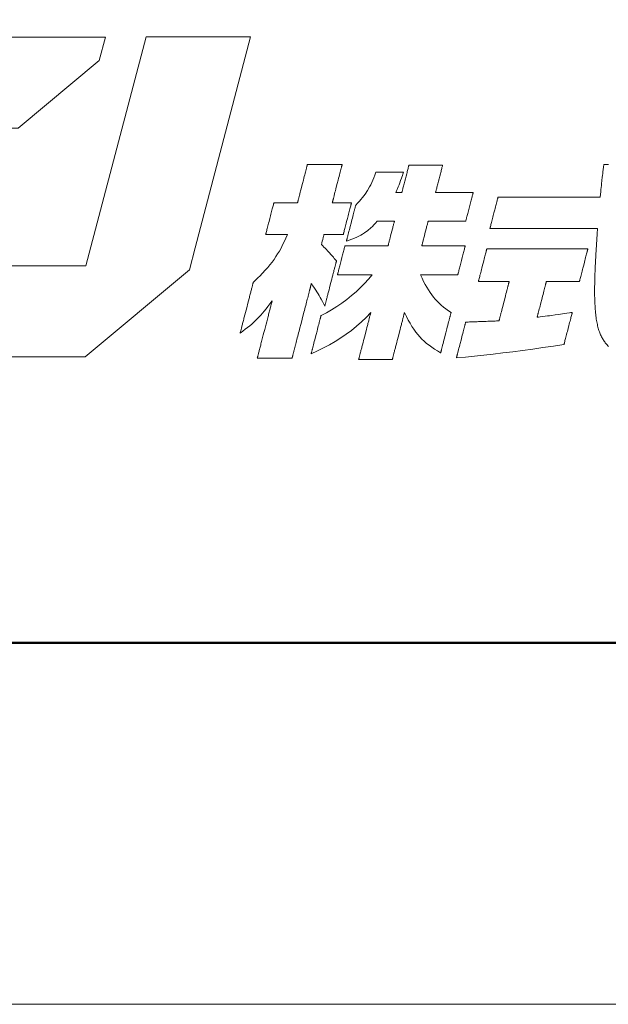
# Model space of a CAD drawing. Units: inches. Extents: x 0 to 840, y 0 to 594.
# Drawn here: x 107 to 133, y 0 to 43 of the extents above; entities that cross this region are included whole.
import ezdxf

# ---------------------------------------------------------------- set-up
doc = ezdxf.new("R2010")
doc.units = ezdxf.units.IN
doc.header["$MEASUREMENT"] = 0
doc.linetypes.add('CENTER2', pattern=[23, 20, -1, 1, -1])
doc.layers.get('DEFPOINTS').update_dxf_attribs({"lineweight": 9})
for name, color, linetype, lineweight in [('AM_7', 4, 'CENTER2', 9), ('枠', 7, 'Continuous', 20), ('ﾚｲﾔｰ1', 7, 'Continuous', 13)]:
    doc.layers.add(name, color=color, linetype=linetype, lineweight=lineweight)

# ---------------------------------------------------------------- blocks, each defined once
blk = doc.blocks.new('新社名')
at = {"layer": '枠', "lineweight": 15}
for points in [[(102.818, 17.19), (105.224, 26.369), (100.68, 26.369), (98.068, 16.409), (88.981, 16.409), (87.942, 12.447), (98.031, 12.447), (102.566, 16.237)], [(98.917, 26.359), (91.564, 26.359), (90.525, 22.401), (95.13, 22.401), (98.651, 25.34)]]:
    blk.add_lwpolyline(points, close=True, dxfattribs=at)
at = {"layer": '枠', "lineweight": 13}
for points in [[(107.869, 15.641), (107.869, 15.641), (107.869, 15.639), (107.868, 15.636), (107.867, 15.632), (107.865, 15.627), (107.864, 15.621), (107.862, 15.613), (107.86, 15.605), (107.857, 15.595), (107.855, 15.585), (107.852, 15.573), (107.848, 15.561), (107.845, 15.547), (107.841, 15.533), (107.837, 15.518), (107.833, 15.501), (107.829, 15.484), (107.824, 15.466), (107.819, 15.447), (107.814, 15.428), (107.809, 15.407), (107.803, 15.386), (107.797, 15.364), (107.791, 15.341), (107.785, 15.317), (107.779, 15.293), (107.773, 15.268), (107.766, 15.242), (107.759, 15.215), (107.752, 15.188), (107.745, 15.161), (107.738, 15.132), (107.73, 15.103), (107.723, 15.074), (107.707, 15.013), (107.691, 14.95), (107.674, 14.886), (107.657, 14.819), (107.639, 14.751), (107.621, 14.681), (107.603, 14.61), (107.584, 14.538), (107.565, 14.465), (107.546, 14.391), (107.527, 14.316), (107.488, 14.165), (107.448, 14.012), (107.409, 13.86), (107.37, 13.708), (107.35, 13.634), (107.331, 13.559), (107.312, 13.486), (107.293, 13.414), (107.275, 13.343), (107.257, 13.273), (107.239, 13.205), (107.222, 13.139), (107.206, 13.074), (107.189, 13.011), (107.174, 12.951), (107.166, 12.921), (107.159, 12.892), (107.151, 12.864), (107.144, 12.836), (107.137, 12.809), (107.13, 12.783), (107.124, 12.757), (107.117, 12.732), (107.111, 12.707), (107.105, 12.684), (107.099, 12.661), (107.093, 12.639), (107.088, 12.617), (107.082, 12.597), (107.077, 12.577), (107.072, 12.558), (107.068, 12.54), (107.063, 12.523), (107.059, 12.507), (107.055, 12.491), (107.051, 12.477), (107.048, 12.464), (107.045, 12.451), (107.042, 12.44), (107.039, 12.429), (107.036, 12.42), (107.034, 12.411), (107.032, 12.404), (107.031, 12.398), (107.029, 12.392), (107.028, 12.388), (107.028, 12.385), (107.027, 12.384), (107.027, 12.383), (107.026, 12.383), (107.023, 12.383), (107.017, 12.383), (107.01, 12.383), (107.001, 12.383), (106.99, 12.383), (106.977, 12.383), (106.962, 12.383), (106.946, 12.383), (106.928, 12.383), (106.908, 12.383), (106.887, 12.383), (106.842, 12.383), (106.791, 12.383), (106.735, 12.383), (106.676, 12.383), (106.614, 12.383), (106.549, 12.383), (106.481, 12.383), (106.412, 12.383), (106.271, 12.383), (106.13, 12.383), (106.061, 12.383), (105.993, 12.383), (105.928, 12.383), (105.866, 12.383), (105.807, 12.383), (105.751, 12.383), (105.701, 12.383), (105.655, 12.383), (105.634, 12.383), (105.614, 12.383), (105.596, 12.383), (105.58, 12.383), (105.565, 12.383), (105.553, 12.383), (105.541, 12.383), (105.532, 12.383), (105.525, 12.383), (105.519, 12.383), (105.516, 12.383), (105.515, 12.383), (105.515, 12.384), (105.516, 12.385), (105.516, 12.387), (105.517, 12.39), (105.518, 12.394), (105.519, 12.399), (105.521, 12.405), (105.522, 12.411), (105.524, 12.418), (105.526, 12.426), (105.529, 12.435), (105.531, 12.445), (105.537, 12.466), (105.543, 12.49), (105.55, 12.517), (105.557, 12.547), (105.566, 12.579), (105.575, 12.613), (105.584, 12.65), (105.594, 12.689), (105.605, 12.73), (105.616, 12.773), (105.628, 12.818), (105.64, 12.864), (105.652, 12.912), (105.665, 12.962), (105.678, 13.012), (105.691, 13.065), (105.705, 13.118), (105.719, 13.172), (105.734, 13.227), (105.748, 13.284), (105.778, 13.398), (105.808, 13.513), (105.838, 13.63), (105.868, 13.747), (105.898, 13.863), (105.928, 13.977), (105.942, 14.033), (105.956, 14.088), (105.97, 14.142), (105.984, 14.196), (105.998, 14.248), (106.011, 14.299), (106.024, 14.348), (106.036, 14.396), (106.048, 14.443), (106.06, 14.488), (106.071, 14.53), (106.081, 14.571), (106.091, 14.61), (106.101, 14.647), (106.11, 14.682), (106.118, 14.714), (106.126, 14.743), (106.133, 14.77), (106.139, 14.794), (106.145, 14.816), (106.147, 14.825), (106.149, 14.834), (106.151, 14.842), (106.153, 14.849), (106.155, 14.856), (106.156, 14.861), (106.158, 14.866), (106.159, 14.87), (106.159, 14.873), (106.16, 14.875), (106.16, 14.877), (106.16, 14.877), (106.068, 14.753), (105.98, 14.638), (105.898, 14.532), (105.818, 14.433), (105.741, 14.341), (105.666, 14.255), (105.516, 14.095), (105.359, 13.945), (105.276, 13.872), (105.188, 13.798), (105.095, 13.723), (104.995, 13.645), (104.888, 13.564), (104.771, 13.479), (104.772, 13.48), (104.773, 13.485), (104.775, 13.493), (104.778, 13.503), (104.781, 13.517), (104.786, 13.533), (104.79, 13.552), (104.796, 13.573), (104.802, 13.597), (104.809, 13.623), (104.816, 13.651), (104.824, 13.682), (104.832, 13.714), (104.841, 13.748), (104.851, 13.784), (104.86, 13.822), (104.871, 13.862), (104.881, 13.903), (104.892, 13.945), (104.903, 13.989), (104.915, 14.034), (104.927, 14.08), (104.939, 14.127), (104.951, 14.174), (104.977, 14.273), (105.003, 14.373), (105.056, 14.578), (105.109, 14.783), (105.135, 14.884), (105.16, 14.982), (105.173, 15.03), (105.185, 15.077), (105.197, 15.123), (105.208, 15.168), (105.22, 15.211), (105.231, 15.254), (105.241, 15.295), (105.251, 15.334), (105.261, 15.372), (105.271, 15.408), (105.279, 15.442), (105.288, 15.475), (105.296, 15.505), (105.303, 15.533), (105.31, 15.56), (105.316, 15.583), (105.321, 15.605), (105.326, 15.623), (105.33, 15.64), (105.334, 15.653), (105.337, 15.664), (105.339, 15.671), (105.34, 15.676), (105.34, 15.678), (105.415, 15.752), (105.487, 15.823), (105.556, 15.893), (105.622, 15.961), (105.747, 16.092), (105.862, 16.217), (105.969, 16.338), (106.067, 16.455), (106.159, 16.572), (106.245, 16.688), (106.326, 16.805), (106.402, 16.925), (106.476, 17.048), (106.548, 17.177), (106.618, 17.312), (106.688, 17.454), (106.759, 17.606), (106.832, 17.768), (106.829, 17.768), (106.821, 17.768), (106.808, 17.768), (106.791, 17.768), (106.769, 17.768), (106.744, 17.768), (106.715, 17.768), (106.683, 17.768), (106.648, 17.768), (106.611, 17.768), (106.531, 17.768), (106.445, 17.768), (106.356, 17.768), (106.267, 17.768), (106.182, 17.768), (106.101, 17.768), (106.064, 17.768), (106.029, 17.768), (105.997, 17.768), (105.969, 17.768), (105.943, 17.768), (105.922, 17.768), (105.904, 17.768), (105.891, 17.768), (105.883, 17.768), (105.881, 17.768), (105.881, 17.769), (105.882, 17.772), (105.883, 17.777), (105.885, 17.783), (105.887, 17.792), (105.89, 17.802), (105.893, 17.814), (105.896, 17.827), (105.9, 17.842), (105.904, 17.858), (105.914, 17.895), (105.925, 17.937), (105.937, 17.983), (105.95, 18.034), (105.964, 18.088), (105.978, 18.145), (105.994, 18.204), (106.01, 18.266), (106.026, 18.329), (106.059, 18.458), (106.093, 18.587), (106.109, 18.65), (106.125, 18.711), (106.14, 18.771), (106.155, 18.828), (106.169, 18.882), (106.182, 18.932), (106.194, 18.979), (106.205, 19.021), (106.215, 19.057), (106.219, 19.074), (106.223, 19.089), (106.226, 19.102), (106.229, 19.114), (106.232, 19.124), (106.234, 19.132), (106.236, 19.139), (106.237, 19.144), (106.238, 19.147), (106.238, 19.148), (106.241, 19.148), (106.25, 19.148), (106.263, 19.148), (106.282, 19.148), (106.305, 19.148), (106.333, 19.148), (106.364, 19.148), (106.398, 19.148), (106.436, 19.148), (106.476, 19.148), (106.563, 19.148), (106.656, 19.148), (106.751, 19.148), (106.847, 19.148), (106.94, 19.148), (107.026, 19.148), (107.066, 19.148), (107.104, 19.148), (107.139, 19.148), (107.17, 19.148), (107.197, 19.148), (107.22, 19.148), (107.239, 19.148), (107.253, 19.148), (107.261, 19.148), (107.264, 19.148), (107.265, 19.149), (107.266, 19.153), (107.267, 19.159), (107.269, 19.167), (107.272, 19.177), (107.275, 19.189), (107.279, 19.203), (107.283, 19.219), (107.288, 19.237), (107.293, 19.257), (107.298, 19.279), (107.304, 19.302), (107.31, 19.326), (107.317, 19.352), (107.324, 19.38), (107.332, 19.408), (107.339, 19.438), (107.347, 19.469), (107.364, 19.534), (107.382, 19.603), (107.401, 19.675), (107.42, 19.749), (107.44, 19.825), (107.48, 19.981), (107.52, 20.136), (107.54, 20.212), (107.559, 20.287), (107.577, 20.359), (107.595, 20.427), (107.612, 20.493), (107.62, 20.524), (107.628, 20.554), (107.635, 20.582), (107.642, 20.61), (107.649, 20.636), (107.655, 20.66), (107.661, 20.683), (107.667, 20.705), (107.672, 20.724), (107.677, 20.742), (107.681, 20.758), (107.684, 20.773), (107.688, 20.785), (107.69, 20.795), (107.692, 20.803), (107.694, 20.809), (107.695, 20.813), (107.695, 20.814), (107.696, 20.814), (107.699, 20.814), (107.705, 20.814), (107.712, 20.814), (107.721, 20.814), (107.732, 20.814), (107.745, 20.814), (107.76, 20.814), (107.776, 20.814), (107.794, 20.814), (107.814, 20.814), (107.835, 20.814), (107.881, 20.814), (107.931, 20.814), (107.987, 20.814), (108.046, 20.814), (108.108, 20.814), (108.174, 20.814), (108.241, 20.814), (108.31, 20.814), (108.451, 20.814), (108.592, 20.814), (108.661, 20.814), (108.729, 20.814), (108.794, 20.814), (108.857, 20.814), (108.916, 20.814), (108.971, 20.814), (109.022, 20.814), (109.068, 20.814), (109.089, 20.814), (109.108, 20.814), (109.126, 20.814), (109.142, 20.814), (109.157, 20.814), (109.17, 20.814), (109.181, 20.814), (109.19, 20.814), (109.198, 20.814), (109.203, 20.814), (109.206, 20.814), (109.207, 20.814), (109.207, 20.813), (109.206, 20.809), (109.205, 20.803), (109.203, 20.795), (109.2, 20.785), (109.197, 20.773), (109.193, 20.758), (109.189, 20.742), (109.184, 20.724), (109.179, 20.705), (109.174, 20.683), (109.168, 20.66), (109.161, 20.636), (109.155, 20.61), (109.148, 20.582), (109.14, 20.554), (109.132, 20.524), (109.124, 20.493), (109.107, 20.427), (109.09, 20.359), (109.071, 20.287), (109.052, 20.212), (109.032, 20.136), (108.992, 19.981), (108.952, 19.825), (108.932, 19.749), (108.913, 19.675), (108.894, 19.603), (108.877, 19.534), (108.86, 19.469), (108.852, 19.438), (108.844, 19.408), (108.837, 19.38), (108.829, 19.352), (108.823, 19.326), (108.816, 19.302), (108.81, 19.279), (108.805, 19.257), (108.8, 19.237), (108.795, 19.219), (108.791, 19.203), (108.787, 19.189), (108.784, 19.177), (108.781, 19.167), (108.779, 19.159), (108.778, 19.153), (108.777, 19.149), (108.777, 19.148), (108.779, 19.148), (108.786, 19.148), (108.797, 19.148), (108.813, 19.148), (108.832, 19.148), (108.854, 19.148), (108.879, 19.148), (108.907, 19.148), (108.971, 19.148), (109.041, 19.148), (109.117, 19.148), (109.195, 19.148), (109.273, 19.148), (109.348, 19.148), (109.419, 19.148), (109.482, 19.148), (109.51, 19.148), (109.536, 19.148), (109.558, 19.148), (109.577, 19.148), (109.592, 19.148), (109.604, 19.148), (109.611, 19.148), (109.613, 19.148), (109.613, 19.147), (109.612, 19.144), (109.611, 19.139), (109.609, 19.132), (109.607, 19.124), (109.604, 19.114), (109.601, 19.102), (109.598, 19.089), (109.594, 19.074), (109.59, 19.057), (109.58, 19.021), (109.569, 18.979), (109.557, 18.932), (109.544, 18.882), (109.53, 18.828), (109.515, 18.771), (109.5, 18.711), (109.484, 18.65), (109.468, 18.587), (109.434, 18.458), (109.401, 18.329), (109.385, 18.266), (109.369, 18.204), (109.353, 18.145), (109.339, 18.088), (109.325, 18.034), (109.311, 17.983), (109.299, 17.937), (109.289, 17.895), (109.279, 17.858), (109.275, 17.842), (109.271, 17.827), (109.268, 17.814), (109.264, 17.802), (109.262, 17.792), (109.26, 17.783), (109.258, 17.777), (109.257, 17.772), (109.256, 17.769), (109.256, 17.768), (109.253, 17.768), (109.246, 17.768), (109.235, 17.768), (109.22, 17.768), (109.201, 17.768), (109.178, 17.768), (109.153, 17.768), (109.125, 17.768), (109.062, 17.768), (108.991, 17.768), (108.915, 17.768), (108.837, 17.768), (108.759, 17.768), (108.684, 17.768), (108.613, 17.768), (108.55, 17.768), (108.522, 17.768), (108.496, 17.768), (108.474, 17.768), (108.455, 17.768), (108.44, 17.768), (108.428, 17.768), (108.421, 17.768), (108.419, 17.768), (108.418, 17.763), (108.414, 17.749), (108.409, 17.728), (108.402, 17.7), (108.384, 17.631), (108.363, 17.551), (108.343, 17.472), (108.325, 17.402), (108.318, 17.375), (108.312, 17.353), (108.309, 17.339), (108.307, 17.335), (108.365, 17.274), (108.416, 17.22), (108.463, 17.17), (108.506, 17.125), (108.582, 17.045), (108.65, 16.972), (108.716, 16.9), (108.786, 16.821), (108.824, 16.777), (108.865, 16.729), (108.909, 16.676), (108.959, 16.617), (108.958, 16.615), (108.957, 16.611), (108.955, 16.604), (108.953, 16.595), (108.95, 16.583), (108.946, 16.568), (108.942, 16.552), (108.937, 16.533), (108.931, 16.511), (108.925, 16.488), (108.919, 16.463), (108.912, 16.436), (108.904, 16.407), (108.896, 16.377), (108.888, 16.344), (108.879, 16.311), (108.87, 16.275), (108.861, 16.239), (108.851, 16.201), (108.841, 16.162), (108.831, 16.122), (108.82, 16.081), (108.798, 15.997), (108.775, 15.909), (108.752, 15.82), (108.705, 15.637), (108.658, 15.454), (108.634, 15.364), (108.612, 15.277), (108.59, 15.192), (108.579, 15.151), (108.569, 15.111), (108.559, 15.072), (108.549, 15.035), (108.54, 14.998), (108.531, 14.963), (108.522, 14.929), (108.513, 14.897), (108.506, 14.866), (108.498, 14.838), (108.491, 14.811), (108.485, 14.785), (108.479, 14.762), (108.473, 14.741), (108.468, 14.722), (108.464, 14.705), (108.46, 14.691), (108.457, 14.679), (108.454, 14.669), (108.453, 14.662), (108.452, 14.658), (108.451, 14.657), (108.397, 14.764), (108.347, 14.861), (108.299, 14.95), (108.252, 15.033), (108.206, 15.113), (108.159, 15.192), (108.11, 15.271), (108.057, 15.353), (108, 15.441), (107.938, 15.537)], [(110.503, 16.009), (110.502, 16.009), (110.498, 16.009), (110.493, 16.009), (110.486, 16.009), (110.477, 16.009), (110.466, 16.009), (110.453, 16.009), (110.438, 16.009), (110.422, 16.009), (110.404, 16.009), (110.385, 16.009), (110.364, 16.009), (110.319, 16.009), (110.268, 16.009), (110.213, 16.009), (110.154, 16.009), (110.092, 16.009), (110.028, 16.009), (109.961, 16.009), (109.892, 16.009), (109.752, 16.009), (109.612, 16.009), (109.543, 16.009), (109.476, 16.009), (109.411, 16.009), (109.349, 16.009), (109.29, 16.009), (109.236, 16.009), (109.185, 16.009), (109.139, 16.009), (109.119, 16.009), (109.099, 16.009), (109.082, 16.009), (109.065, 16.009), (109.051, 16.009), (109.038, 16.009), (109.027, 16.009), (109.018, 16.009), (109.01, 16.009), (109.005, 16.009), (109.002, 16.009), (109.001, 16.009), (109.001, 16.01), (109.002, 16.013), (109.003, 16.017), (109.005, 16.023), (109.007, 16.031), (109.009, 16.041), (109.015, 16.064), (109.022, 16.093), (109.031, 16.126), (109.041, 16.165), (109.052, 16.208), (109.064, 16.254), (109.077, 16.304), (109.091, 16.356), (109.105, 16.411), (109.134, 16.526), (109.165, 16.644), (109.196, 16.763), (109.225, 16.878), (109.24, 16.933), (109.253, 16.985), (109.266, 17.035), (109.278, 17.081), (109.289, 17.124), (109.299, 17.163), (109.308, 17.196), (109.315, 17.225), (109.321, 17.248), (109.324, 17.258), (109.326, 17.266), (109.327, 17.272), (109.328, 17.276), (109.329, 17.279), (109.329, 17.28), (109.331, 17.28), (109.335, 17.28), (109.341, 17.28), (109.35, 17.28), (109.362, 17.28), (109.376, 17.28), (109.392, 17.28), (109.41, 17.28), (109.43, 17.28), (109.452, 17.28), (109.476, 17.28), (109.502, 17.28), (109.53, 17.28), (109.559, 17.28), (109.59, 17.28), (109.622, 17.28), (109.656, 17.28), (109.69, 17.28), (109.726, 17.28), (109.764, 17.28), (109.841, 17.28), (109.922, 17.28), (110.005, 17.28), (110.091, 17.28), (110.266, 17.28), (110.44, 17.28), (110.526, 17.28), (110.609, 17.28), (110.69, 17.28), (110.768, 17.28), (110.805, 17.28), (110.841, 17.28), (110.876, 17.28), (110.909, 17.28), (110.941, 17.28), (110.972, 17.28), (111.001, 17.28), (111.029, 17.28), (111.055, 17.28), (111.079, 17.28), (111.101, 17.28), (111.121, 17.28), (111.14, 17.28), (111.156, 17.28), (111.169, 17.28), (111.181, 17.28), (111.19, 17.28), (111.196, 17.28), (111.2, 17.28), (111.202, 17.28), (111.203, 17.283), (111.205, 17.292), (111.209, 17.306), (111.214, 17.326), (111.22, 17.35), (111.227, 17.378), (111.236, 17.411), (111.245, 17.447), (111.255, 17.486), (111.266, 17.527), (111.277, 17.572), (111.289, 17.618), (111.314, 17.714), (111.34, 17.814), (111.366, 17.913), (111.391, 18.01), (111.402, 18.056), (111.414, 18.1), (111.425, 18.142), (111.435, 18.181), (111.444, 18.216), (111.452, 18.249), (111.46, 18.277), (111.466, 18.302), (111.471, 18.321), (111.475, 18.335), (111.477, 18.344), (111.478, 18.347), (111.476, 18.347), (111.469, 18.347), (111.459, 18.347), (111.446, 18.347), (111.429, 18.347), (111.409, 18.347), (111.361, 18.347), (111.304, 18.347), (111.24, 18.347), (111.103, 18.347), (110.965, 18.347), (110.901, 18.347), (110.845, 18.347), (110.796, 18.347), (110.776, 18.347), (110.759, 18.347), (110.746, 18.347), (110.736, 18.347), (110.729, 18.347), (110.727, 18.347), (110.657, 18.266), (110.588, 18.19), (110.521, 18.12), (110.454, 18.055), (110.318, 17.938), (110.174, 17.835), (110.097, 17.787), (110.016, 17.742), (109.929, 17.698), (109.837, 17.655), (109.738, 17.612), (109.631, 17.569), (109.515, 17.526), (109.391, 17.482), (109.391, 17.483), (109.392, 17.486), (109.393, 17.492), (109.395, 17.5), (109.398, 17.509), (109.401, 17.521), (109.404, 17.534), (109.408, 17.549), (109.413, 17.566), (109.417, 17.585), (109.423, 17.605), (109.428, 17.626), (109.434, 17.649), (109.44, 17.674), (109.447, 17.7), (109.454, 17.726), (109.469, 17.784), (109.485, 17.845), (109.501, 17.909), (109.519, 17.977), (109.537, 18.047), (109.556, 18.118), (109.593, 18.264), (109.631, 18.41), (109.65, 18.482), (109.668, 18.551), (109.685, 18.619), (109.702, 18.684), (109.718, 18.745), (109.732, 18.802), (109.739, 18.829), (109.746, 18.855), (109.752, 18.879), (109.758, 18.902), (109.764, 18.924), (109.769, 18.944), (109.774, 18.962), (109.778, 18.979), (109.782, 18.994), (109.786, 19.008), (109.789, 19.019), (109.791, 19.029), (109.793, 19.036), (109.794, 19.042), (109.795, 19.045), (109.796, 19.046), (109.878, 19.134), (109.954, 19.217), (110.024, 19.297), (110.089, 19.375), (110.205, 19.527), (110.308, 19.681), (110.401, 19.845), (110.445, 19.933), (110.489, 20.027), (110.532, 20.127), (110.577, 20.234), (110.622, 20.349), (110.668, 20.474), (110.669, 20.474), (110.672, 20.474), (110.682, 20.474), (110.698, 20.474), (110.72, 20.474), (110.748, 20.474), (110.78, 20.474), (110.816, 20.474), (110.857, 20.474), (110.901, 20.474), (110.948, 20.474), (110.998, 20.474), (111.05, 20.474), (111.159, 20.474), (111.272, 20.474), (111.385, 20.474), (111.494, 20.474), (111.546, 20.474), (111.596, 20.474), (111.643, 20.474), (111.687, 20.474), (111.728, 20.474), (111.764, 20.474), (111.796, 20.474), (111.824, 20.474), (111.846, 20.474), (111.862, 20.474), (111.872, 20.474), (111.875, 20.474), (111.876, 20.474), (111.849, 20.398), (111.826, 20.33), (111.804, 20.269), (111.784, 20.213), (111.747, 20.113), (111.713, 20.022), (111.678, 19.934), (111.638, 19.839), (111.592, 19.73), (111.565, 19.668), (111.536, 19.599), (111.542, 19.599), (111.559, 19.599), (111.584, 19.599), (111.616, 19.599), (111.651, 19.599), (111.687, 19.599), (111.722, 19.599), (111.753, 19.599), (111.779, 19.599), (111.796, 19.599), (111.802, 19.599), (111.802, 19.6), (111.803, 19.602), (111.805, 19.612), (111.809, 19.628), (111.815, 19.65), (111.822, 19.677), (111.83, 19.708), (111.839, 19.744), (111.85, 19.784), (111.861, 19.828), (111.873, 19.874), (111.886, 19.923), (111.899, 19.974), (111.927, 20.082), (111.955, 20.192), (111.984, 20.303), (112.012, 20.41), (112.025, 20.461), (112.038, 20.511), (112.05, 20.557), (112.061, 20.6), (112.071, 20.64), (112.081, 20.676), (112.089, 20.708), (112.096, 20.735), (112.101, 20.756), (112.106, 20.772), (112.108, 20.782), (112.109, 20.785), (112.109, 20.786), (112.11, 20.786), (112.113, 20.786), (112.118, 20.786), (112.125, 20.786), (112.134, 20.786), (112.145, 20.786), (112.158, 20.786), (112.172, 20.786), (112.188, 20.786), (112.205, 20.786), (112.224, 20.786), (112.244, 20.786), (112.288, 20.786), (112.338, 20.786), (112.391, 20.786), (112.448, 20.786), (112.509, 20.786), (112.572, 20.786), (112.637, 20.786), (112.704, 20.786), (112.841, 20.786), (112.977, 20.786), (113.044, 20.786), (113.11, 20.786), (113.173, 20.786), (113.233, 20.786), (113.291, 20.786), (113.344, 20.786), (113.393, 20.786), (113.438, 20.786), (113.458, 20.786), (113.477, 20.786), (113.494, 20.786), (113.51, 20.786), (113.524, 20.786), (113.537, 20.786), (113.547, 20.786), (113.556, 20.786), (113.563, 20.786), (113.569, 20.786), (113.572, 20.786), (113.573, 20.786), (113.573, 20.785), (113.572, 20.782), (113.569, 20.772), (113.565, 20.756), (113.56, 20.735), (113.553, 20.708), (113.544, 20.676), (113.535, 20.64), (113.525, 20.6), (113.514, 20.557), (113.502, 20.511), (113.489, 20.461), (113.476, 20.41), (113.448, 20.303), (113.419, 20.192), (113.391, 20.082), (113.363, 19.974), (113.35, 19.923), (113.337, 19.874), (113.325, 19.828), (113.314, 19.784), (113.304, 19.744), (113.294, 19.708), (113.286, 19.677), (113.279, 19.65), (113.274, 19.628), (113.269, 19.612), (113.267, 19.602), (113.266, 19.6), (113.266, 19.599), (113.267, 19.599), (113.271, 19.599), (113.276, 19.599), (113.284, 19.599), (113.294, 19.599), (113.306, 19.599), (113.32, 19.599), (113.336, 19.599), (113.354, 19.599), (113.373, 19.599), (113.394, 19.599), (113.417, 19.599), (113.441, 19.599), (113.467, 19.599), (113.493, 19.599), (113.522, 19.599), (113.581, 19.599), (113.645, 19.599), (113.713, 19.599), (113.784, 19.599), (113.857, 19.599), (113.931, 19.599), (114.084, 19.599), (114.236, 19.599), (114.311, 19.599), (114.384, 19.599), (114.455, 19.599), (114.522, 19.599), (114.586, 19.599), (114.646, 19.599), (114.674, 19.599), (114.701, 19.599), (114.727, 19.599), (114.751, 19.599), (114.773, 19.599), (114.794, 19.599), (114.814, 19.599), (114.831, 19.599), (114.847, 19.599), (114.861, 19.599), (114.873, 19.599), (114.883, 19.599), (114.891, 19.599), (114.897, 19.599), (114.9, 19.599), (114.902, 19.599), (114.901, 19.598), (114.901, 19.595), (114.9, 19.591), (114.898, 19.585), (114.896, 19.577), (114.894, 19.568), (114.888, 19.545), (114.88, 19.517), (114.872, 19.483), (114.862, 19.445), (114.851, 19.403), (114.839, 19.358), (114.826, 19.309), (114.813, 19.257), (114.799, 19.203), (114.77, 19.09), (114.74, 18.973), (114.709, 18.856), (114.68, 18.743), (114.666, 18.689), (114.653, 18.638), (114.64, 18.589), (114.628, 18.543), (114.617, 18.501), (114.608, 18.463), (114.599, 18.43), (114.592, 18.401), (114.586, 18.378), (114.583, 18.369), (114.581, 18.361), (114.58, 18.355), (114.579, 18.351), (114.578, 18.348), (114.578, 18.347), (114.577, 18.347), (114.573, 18.347), (114.567, 18.347), (114.559, 18.347), (114.549, 18.347), (114.537, 18.347), (114.523, 18.347), (114.507, 18.347), (114.49, 18.347), (114.47, 18.347), (114.449, 18.347), (114.427, 18.347), (114.403, 18.347), (114.377, 18.347), (114.35, 18.347), (114.322, 18.347), (114.262, 18.347), (114.198, 18.347), (114.131, 18.347), (114.06, 18.347), (113.987, 18.347), (113.913, 18.347), (113.76, 18.347), (113.607, 18.347), (113.533, 18.347), (113.46, 18.347), (113.389, 18.347), (113.322, 18.347), (113.258, 18.347), (113.198, 18.347), (113.17, 18.347), (113.143, 18.347), (113.117, 18.347), (113.093, 18.347), (113.071, 18.347), (113.05, 18.347), (113.03, 18.347), (113.012, 18.347), (112.997, 18.347), (112.983, 18.347), (112.971, 18.347), (112.961, 18.347), (112.953, 18.347), (112.947, 18.347), (112.943, 18.347), (112.942, 18.347), (112.941, 18.344), (112.939, 18.335), (112.935, 18.321), (112.93, 18.302), (112.924, 18.277), (112.917, 18.249), (112.908, 18.216), (112.899, 18.181), (112.889, 18.142), (112.878, 18.1), (112.867, 18.056), (112.855, 18.01), (112.83, 17.913), (112.804, 17.814), (112.779, 17.714), (112.754, 17.618), (112.742, 17.572), (112.731, 17.527), (112.72, 17.486), (112.71, 17.447), (112.7, 17.411), (112.692, 17.378), (112.685, 17.35), (112.678, 17.326), (112.673, 17.306), (112.67, 17.292), (112.667, 17.283), (112.667, 17.28), (112.668, 17.28), (112.672, 17.28), (112.679, 17.28), (112.688, 17.28), (112.699, 17.28), (112.713, 17.28), (112.73, 17.28), (112.748, 17.28), (112.768, 17.28), (112.791, 17.28), (112.815, 17.28), (112.841, 17.28), (112.869, 17.28), (112.899, 17.28), (112.93, 17.28), (112.962, 17.28), (112.996, 17.28), (113.031, 17.28), (113.068, 17.28), (113.105, 17.28), (113.184, 17.28), (113.265, 17.28), (113.35, 17.28), (113.436, 17.28), (113.612, 17.28), (113.789, 17.28), (113.875, 17.28), (113.96, 17.28), (114.041, 17.28), (114.12, 17.28), (114.157, 17.28), (114.194, 17.28), (114.229, 17.28), (114.263, 17.28), (114.295, 17.28), (114.326, 17.28), (114.356, 17.28), (114.384, 17.28), (114.41, 17.28), (114.434, 17.28), (114.457, 17.28), (114.477, 17.28), (114.495, 17.28), (114.512, 17.28), (114.525, 17.28), (114.537, 17.28), (114.546, 17.28), (114.553, 17.28), (114.557, 17.28), (114.558, 17.28), (114.558, 17.279), (114.557, 17.276), (114.556, 17.272), (114.555, 17.266), (114.553, 17.258), (114.55, 17.248), (114.544, 17.225), (114.537, 17.196), (114.528, 17.163), (114.518, 17.124), (114.507, 17.081), (114.495, 17.035), (114.482, 16.985), (114.468, 16.933), (114.454, 16.878), (114.425, 16.763), (114.394, 16.644), (114.363, 16.526), (114.334, 16.411), (114.319, 16.356), (114.306, 16.304), (114.293, 16.254), (114.281, 16.208), (114.27, 16.165), (114.26, 16.126), (114.251, 16.093), (114.244, 16.064), (114.238, 16.041), (114.235, 16.031), (114.233, 16.023), (114.232, 16.017), (114.23, 16.013), (114.23, 16.01), (114.23, 16.009), (114.228, 16.009), (114.225, 16.009), (114.219, 16.009), (114.211, 16.009), (114.201, 16.009), (114.19, 16.009), (114.176, 16.009), (114.16, 16.009), (114.143, 16.009), (114.123, 16.009), (114.103, 16.009), (114.08, 16.009), (114.057, 16.009), (114.031, 16.009), (114.005, 16.009), (113.977, 16.009), (113.918, 16.009), (113.855, 16.009), (113.788, 16.009), (113.718, 16.009), (113.646, 16.009), (113.572, 16.009), (113.421, 16.009), (113.271, 16.009), (113.197, 16.009), (113.125, 16.009), (113.055, 16.009), (112.988, 16.009), (112.925, 16.009), (112.866, 16.009), (112.838, 16.009), (112.811, 16.009), (112.786, 16.009), (112.762, 16.009), (112.74, 16.009), (112.719, 16.009), (112.7, 16.009), (112.683, 16.009), (112.667, 16.009), (112.653, 16.009), (112.641, 16.009), (112.631, 16.009), (112.623, 16.009), (112.618, 16.009), (112.614, 16.009), (112.613, 16.009), (112.681, 15.862), (112.748, 15.724), (112.816, 15.594), (112.884, 15.471), (112.953, 15.356), (113.025, 15.247), (113.098, 15.143), (113.175, 15.045), (113.254, 14.952), (113.337, 14.862), (113.424, 14.775), (113.516, 14.692), (113.613, 14.61), (113.715, 14.53), (113.824, 14.45), (113.939, 14.371), (113.938, 14.369), (113.937, 14.366), (113.936, 14.36), (113.934, 14.351), (113.931, 14.34), (113.927, 14.328), (113.924, 14.313), (113.919, 14.296), (113.914, 14.277), (113.909, 14.256), (113.903, 14.234), (113.897, 14.209), (113.89, 14.184), (113.883, 14.156), (113.876, 14.128), (113.868, 14.098), (113.86, 14.066), (113.852, 14.034), (113.834, 13.965), (113.815, 13.893), (113.796, 13.818), (113.776, 13.74), (113.755, 13.66), (113.713, 13.497), (113.671, 13.333), (113.65, 13.254), (113.63, 13.176), (113.61, 13.1), (113.592, 13.028), (113.574, 12.959), (113.566, 12.927), (113.557, 12.895), (113.55, 12.865), (113.542, 12.837), (113.535, 12.809), (113.529, 12.784), (113.522, 12.76), (113.517, 12.737), (113.511, 12.716), (113.506, 12.697), (113.502, 12.68), (113.498, 12.666), (113.495, 12.653), (113.492, 12.642), (113.49, 12.633), (113.488, 12.627), (113.487, 12.624), (113.487, 12.622), (113.348, 12.703), (113.219, 12.784), (113.097, 12.865), (112.982, 12.948), (112.874, 13.034), (112.772, 13.123), (112.675, 13.216), (112.582, 13.313), (112.493, 13.417), (112.407, 13.527), (112.323, 13.644), (112.241, 13.77), (112.16, 13.905), (112.078, 14.049), (111.997, 14.204), (111.914, 14.371), (111.913, 14.369), (111.912, 14.365), (111.91, 14.358), (111.908, 14.348), (111.905, 14.335), (111.901, 14.32), (111.896, 14.303), (111.891, 14.283), (111.885, 14.261), (111.879, 14.237), (111.872, 14.21), (111.865, 14.182), (111.857, 14.152), (111.849, 14.12), (111.84, 14.087), (111.831, 14.052), (111.822, 14.015), (111.812, 13.977), (111.802, 13.937), (111.791, 13.897), (111.78, 13.855), (111.769, 13.812), (111.747, 13.724), (111.723, 13.633), (111.699, 13.54), (111.649, 13.349), (111.6, 13.159), (111.576, 13.065), (111.552, 12.974), (111.53, 12.886), (111.518, 12.843), (111.508, 12.802), (111.497, 12.761), (111.487, 12.722), (111.477, 12.684), (111.468, 12.647), (111.459, 12.612), (111.45, 12.578), (111.442, 12.546), (111.434, 12.516), (111.427, 12.488), (111.42, 12.462), (111.413, 12.438), (111.408, 12.416), (111.403, 12.396), (111.398, 12.378), (111.394, 12.363), (111.391, 12.351), (111.388, 12.341), (111.387, 12.334), (111.385, 12.329), (111.385, 12.328), (111.384, 12.328), (111.381, 12.328), (111.376, 12.328), (111.369, 12.328), (111.36, 12.328), (111.349, 12.328), (111.336, 12.328), (111.322, 12.328), (111.306, 12.328), (111.289, 12.328), (111.27, 12.328), (111.25, 12.328), (111.206, 12.328), (111.156, 12.328), (111.103, 12.328), (111.046, 12.328), (110.985, 12.328), (110.922, 12.328), (110.857, 12.328), (110.79, 12.328), (110.653, 12.328), (110.517, 12.328), (110.45, 12.328), (110.385, 12.328), (110.321, 12.328), (110.261, 12.328), (110.204, 12.328), (110.15, 12.328), (110.101, 12.328), (110.057, 12.328), (110.036, 12.328), (110.018, 12.328), (110, 12.328), (109.984, 12.328), (109.97, 12.328), (109.958, 12.328), (109.947, 12.328), (109.938, 12.328), (109.931, 12.328), (109.926, 12.328), (109.923, 12.328), (109.922, 12.328), (109.922, 12.329), (109.923, 12.334), (109.925, 12.341), (109.927, 12.351), (109.931, 12.363), (109.935, 12.378), (109.939, 12.396), (109.944, 12.416), (109.95, 12.438), (109.956, 12.462), (109.963, 12.488), (109.97, 12.516), (109.978, 12.546), (109.986, 12.578), (109.995, 12.612), (110.004, 12.647), (110.014, 12.684), (110.023, 12.722), (110.034, 12.761), (110.044, 12.802), (110.055, 12.843), (110.066, 12.886), (110.089, 12.974), (110.112, 13.065), (110.136, 13.159), (110.186, 13.349), (110.235, 13.54), (110.259, 13.633), (110.283, 13.724), (110.305, 13.812), (110.317, 13.855), (110.327, 13.897), (110.338, 13.937), (110.348, 13.977), (110.358, 14.015), (110.367, 14.052), (110.376, 14.087), (110.385, 14.12), (110.393, 14.152), (110.401, 14.182), (110.408, 14.21), (110.415, 14.237), (110.421, 14.261), (110.427, 14.283), (110.432, 14.303), (110.437, 14.32), (110.441, 14.335), (110.444, 14.348), (110.446, 14.358), (110.448, 14.365), (110.449, 14.369), (110.45, 14.371), (110.251, 14.164), (110.046, 13.967), (109.832, 13.779), (109.612, 13.6), (109.383, 13.429), (109.148, 13.267), (108.905, 13.114), (108.654, 12.969), (108.396, 12.833), (108.131, 12.705), (107.859, 12.585), (107.859, 12.586), (107.86, 12.59), (107.861, 12.596), (107.863, 12.604), (107.866, 12.614), (107.869, 12.626), (107.873, 12.64), (107.877, 12.656), (107.882, 12.674), (107.887, 12.694), (107.892, 12.715), (107.898, 12.738), (107.904, 12.762), (107.911, 12.788), (107.918, 12.816), (107.926, 12.844), (107.933, 12.874), (107.941, 12.905), (107.958, 12.969), (107.976, 13.038), (107.994, 13.109), (108.013, 13.183), (108.033, 13.259), (108.073, 13.413), (108.113, 13.568), (108.133, 13.644), (108.152, 13.718), (108.17, 13.789), (108.188, 13.858), (108.205, 13.922), (108.213, 13.953), (108.22, 13.983), (108.228, 14.011), (108.235, 14.039), (108.242, 14.064), (108.248, 14.089), (108.254, 14.112), (108.259, 14.133), (108.264, 14.153), (108.269, 14.171), (108.273, 14.187), (108.277, 14.201), (108.28, 14.213), (108.283, 14.223), (108.285, 14.231), (108.286, 14.237), (108.287, 14.241), (108.288, 14.242), (108.519, 14.363), (108.747, 14.495), (108.973, 14.636), (109.193, 14.786), (109.407, 14.944), (109.615, 15.109), (109.813, 15.28), (110.003, 15.457), (110.182, 15.637), (110.349, 15.822)], [(114.172, 12.401), (114.172, 12.402), (114.173, 12.406), (114.174, 12.411), (114.176, 12.419), (114.179, 12.428), (114.182, 12.44), (114.185, 12.453), (114.189, 12.468), (114.194, 12.485), (114.198, 12.503), (114.203, 12.523), (114.209, 12.545), (114.215, 12.568), (114.221, 12.592), (114.228, 12.618), (114.235, 12.644), (114.249, 12.701), (114.265, 12.762), (114.282, 12.826), (114.299, 12.893), (114.317, 12.963), (114.336, 13.034), (114.373, 13.179), (114.411, 13.324), (114.429, 13.395), (114.447, 13.465), (114.464, 13.532), (114.481, 13.596), (114.497, 13.657), (114.511, 13.714), (114.518, 13.741), (114.525, 13.766), (114.531, 13.79), (114.537, 13.813), (114.543, 13.835), (114.548, 13.855), (114.553, 13.873), (114.557, 13.89), (114.561, 13.905), (114.564, 13.918), (114.567, 13.93), (114.57, 13.939), (114.572, 13.947), (114.573, 13.952), (114.574, 13.956), (114.574, 13.957), (114.576, 13.957), (114.582, 13.957), (114.592, 13.958), (114.605, 13.958), (114.622, 13.959), (114.641, 13.959), (114.688, 13.961), (114.743, 13.963), (114.805, 13.966), (114.939, 13.971), (115.073, 13.976), (115.134, 13.978), (115.19, 13.98), (115.236, 13.982), (115.256, 13.983), (115.272, 13.983), (115.286, 13.984), (115.295, 13.984), (115.301, 13.984), (115.304, 13.984), (115.306, 13.984), (115.312, 13.985), (115.321, 13.985), (115.335, 13.986), (115.351, 13.986), (115.37, 13.987), (115.416, 13.989), (115.471, 13.991), (115.532, 13.993), (115.664, 13.998), (115.796, 14.003), (115.857, 14.005), (115.912, 14.008), (115.958, 14.009), (115.977, 14.01), (115.993, 14.011), (116.006, 14.011), (116.016, 14.012), (116.022, 14.012), (116.024, 14.012), (116.024, 14.013), (116.025, 14.017), (116.027, 14.023), (116.029, 14.031), (116.032, 14.042), (116.035, 14.054), (116.039, 14.069), (116.043, 14.085), (116.048, 14.104), (116.053, 14.124), (116.059, 14.146), (116.065, 14.17), (116.071, 14.195), (116.078, 14.222), (116.086, 14.25), (116.093, 14.279), (116.101, 14.31), (116.109, 14.342), (116.127, 14.409), (116.145, 14.48), (116.164, 14.554), (116.184, 14.63), (116.204, 14.708), (116.245, 14.868), (116.287, 15.028), (116.307, 15.106), (116.327, 15.182), (116.346, 15.256), (116.364, 15.327), (116.381, 15.394), (116.39, 15.426), (116.397, 15.457), (116.405, 15.486), (116.412, 15.514), (116.419, 15.541), (116.426, 15.566), (116.432, 15.59), (116.438, 15.612), (116.443, 15.632), (116.448, 15.651), (116.452, 15.667), (116.456, 15.682), (116.459, 15.695), (116.462, 15.705), (116.464, 15.713), (116.465, 15.719), (116.466, 15.723), (116.467, 15.724), (116.466, 15.724), (116.463, 15.724), (116.458, 15.724), (116.452, 15.724), (116.443, 15.724), (116.433, 15.724), (116.422, 15.724), (116.409, 15.724), (116.379, 15.724), (116.343, 15.724), (116.302, 15.724), (116.257, 15.724), (116.208, 15.724), (116.156, 15.724), (116.1, 15.724), (116.043, 15.724), (115.921, 15.724), (115.796, 15.724), (115.671, 15.724), (115.55, 15.724), (115.493, 15.724), (115.437, 15.724), (115.385, 15.724), (115.336, 15.724), (115.291, 15.724), (115.25, 15.724), (115.214, 15.724), (115.184, 15.724), (115.171, 15.724), (115.159, 15.724), (115.15, 15.724), (115.141, 15.724), (115.135, 15.724), (115.13, 15.724), (115.127, 15.724), (115.126, 15.724), (115.127, 15.725), (115.127, 15.728), (115.129, 15.733), (115.13, 15.74), (115.133, 15.749), (115.135, 15.759), (115.139, 15.772), (115.142, 15.786), (115.146, 15.801), (115.151, 15.818), (115.155, 15.836), (115.16, 15.856), (115.172, 15.899), (115.184, 15.947), (115.197, 15.999), (115.212, 16.055), (115.227, 16.114), (115.243, 16.176), (115.259, 16.239), (115.276, 16.304), (115.311, 16.437), (115.345, 16.57), (115.362, 16.636), (115.378, 16.699), (115.394, 16.761), (115.41, 16.82), (115.424, 16.876), (115.437, 16.928), (115.45, 16.976), (115.461, 17.019), (115.466, 17.039), (115.471, 17.057), (115.475, 17.074), (115.479, 17.089), (115.483, 17.103), (115.486, 17.115), (115.489, 17.126), (115.491, 17.135), (115.493, 17.142), (115.494, 17.147), (115.495, 17.15), (115.495, 17.151), (115.496, 17.151), (115.498, 17.151), (115.502, 17.151), (115.508, 17.151), (115.515, 17.151), (115.523, 17.151), (115.533, 17.151), (115.544, 17.151), (115.557, 17.151), (115.571, 17.151), (115.587, 17.151), (115.604, 17.151), (115.622, 17.151), (115.641, 17.151), (115.662, 17.151), (115.684, 17.151), (115.707, 17.151), (115.731, 17.151), (115.757, 17.151), (115.783, 17.151), (115.811, 17.151), (115.84, 17.151), (115.87, 17.151), (115.9, 17.151), (115.932, 17.151), (115.965, 17.151), (115.999, 17.151), (116.034, 17.151), (116.069, 17.151), (116.106, 17.151), (116.143, 17.151), (116.181, 17.151), (116.22, 17.151), (116.26, 17.151), (116.301, 17.151), (116.342, 17.151), (116.384, 17.151), (116.426, 17.151), (116.47, 17.151), (116.514, 17.151), (116.558, 17.151), (116.603, 17.151), (116.649, 17.151), (116.695, 17.151), (116.742, 17.151), (116.789, 17.151), (116.885, 17.151), (116.982, 17.151), (117.081, 17.151), (117.181, 17.151), (117.281, 17.151), (117.383, 17.151), (117.485, 17.151), (117.691, 17.151), (117.897, 17.151), (117.999, 17.151), (118.101, 17.151), (118.202, 17.151), (118.301, 17.151), (118.4, 17.151), (118.497, 17.151), (118.593, 17.151), (118.64, 17.151), (118.687, 17.151), (118.733, 17.151), (118.779, 17.151), (118.824, 17.151), (118.868, 17.151), (118.912, 17.151), (118.956, 17.151), (118.998, 17.151), (119.04, 17.151), (119.082, 17.151), (119.122, 17.151), (119.162, 17.151), (119.201, 17.151), (119.239, 17.151), (119.276, 17.151), (119.313, 17.151), (119.349, 17.151), (119.383, 17.151), (119.417, 17.151), (119.45, 17.151), (119.482, 17.151), (119.513, 17.151), (119.542, 17.151), (119.571, 17.151), (119.599, 17.151), (119.626, 17.151), (119.651, 17.151), (119.675, 17.151), (119.698, 17.151), (119.72, 17.151), (119.741, 17.151), (119.76, 17.151), (119.779, 17.151), (119.795, 17.151), (119.811, 17.151), (119.825, 17.151), (119.838, 17.151), (119.849, 17.151), (119.859, 17.151), (119.868, 17.151), (119.875, 17.151), (119.88, 17.151), (119.884, 17.151), (119.886, 17.151), (119.887, 17.151), (119.887, 17.15), (119.886, 17.147), (119.885, 17.142), (119.883, 17.135), (119.881, 17.126), (119.878, 17.115), (119.875, 17.103), (119.871, 17.089), (119.867, 17.074), (119.863, 17.057), (119.858, 17.039), (119.853, 17.019), (119.842, 16.976), (119.83, 16.928), (119.816, 16.876), (119.802, 16.82), (119.786, 16.761), (119.77, 16.699), (119.754, 16.636), (119.737, 16.57), (119.703, 16.437), (119.668, 16.304), (119.652, 16.239), (119.635, 16.176), (119.619, 16.114), (119.604, 16.055), (119.59, 15.999), (119.576, 15.947), (119.564, 15.899), (119.552, 15.856), (119.547, 15.836), (119.543, 15.818), (119.538, 15.801), (119.534, 15.786), (119.531, 15.772), (119.528, 15.759), (119.525, 15.749), (119.523, 15.74), (119.521, 15.733), (119.519, 15.728), (119.519, 15.725), (119.518, 15.724), (119.517, 15.724), (119.514, 15.724), (119.509, 15.724), (119.502, 15.724), (119.493, 15.724), (119.483, 15.724), (119.471, 15.724), (119.457, 15.724), (119.441, 15.724), (119.424, 15.724), (119.386, 15.724), (119.342, 15.724), (119.294, 15.724), (119.242, 15.724), (119.185, 15.724), (119.126, 15.724), (119.064, 15.724), (119, 15.724), (118.934, 15.724), (118.801, 15.724), (118.667, 15.724), (118.601, 15.724), (118.537, 15.724), (118.475, 15.724), (118.416, 15.724), (118.359, 15.724), (118.307, 15.724), (118.259, 15.724), (118.215, 15.724), (118.177, 15.724), (118.16, 15.724), (118.144, 15.724), (118.13, 15.724), (118.118, 15.724), (118.108, 15.724), (118.099, 15.724), (118.092, 15.724), (118.087, 15.724), (118.084, 15.724), (118.083, 15.724), (118.082, 15.723), (118.082, 15.72), (118.08, 15.714), (118.078, 15.707), (118.076, 15.697), (118.073, 15.686), (118.069, 15.672), (118.065, 15.657), (118.061, 15.641), (118.056, 15.622), (118.051, 15.602), (118.046, 15.581), (118.04, 15.558), (118.033, 15.533), (118.027, 15.508), (118.02, 15.481), (118.005, 15.424), (117.989, 15.363), (117.973, 15.299), (117.955, 15.232), (117.938, 15.163), (117.919, 15.091), (117.882, 14.946), (117.844, 14.801), (117.826, 14.73), (117.808, 14.661), (117.791, 14.593), (117.774, 14.529), (117.758, 14.468), (117.744, 14.411), (117.737, 14.385), (117.73, 14.359), (117.724, 14.335), (117.718, 14.312), (117.712, 14.29), (117.707, 14.27), (117.702, 14.252), (117.698, 14.235), (117.694, 14.22), (117.691, 14.207), (117.688, 14.195), (117.685, 14.186), (117.683, 14.178), (117.682, 14.173), (117.681, 14.169), (117.681, 14.168), (117.747, 14.177), (117.81, 14.185), (117.927, 14.2), (118.033, 14.214), (118.129, 14.226), (118.218, 14.238), (118.301, 14.249), (118.458, 14.271), (118.613, 14.293), (118.694, 14.305), (118.78, 14.317), (118.873, 14.331), (118.974, 14.345), (119.086, 14.362), (119.146, 14.37), (119.209, 14.38), (119.209, 14.379), (119.208, 14.376), (119.207, 14.371), (119.205, 14.364), (119.203, 14.355), (119.2, 14.345), (119.197, 14.333), (119.193, 14.319), (119.189, 14.304), (119.185, 14.288), (119.175, 14.251), (119.164, 14.208), (119.152, 14.161), (119.139, 14.11), (119.125, 14.055), (119.11, 13.997), (119.094, 13.937), (119.078, 13.875), (119.062, 13.811), (119.028, 13.68), (118.994, 13.55), (118.978, 13.486), (118.962, 13.424), (118.946, 13.363), (118.931, 13.306), (118.917, 13.251), (118.904, 13.2), (118.891, 13.153), (118.88, 13.11), (118.871, 13.073), (118.867, 13.056), (118.863, 13.041), (118.859, 13.028), (118.856, 13.016), (118.853, 13.005), (118.851, 12.997), (118.849, 12.99), (118.848, 12.985), (118.847, 12.982), (118.847, 12.981), (118.387, 12.912), (117.933, 12.847), (117.487, 12.785), (117.049, 12.726), (116.617, 12.67), (116.193, 12.617), (115.775, 12.567), (115.364, 12.521), (114.96, 12.478), (114.563, 12.438)]]:
    blk.add_lwpolyline(points, close=True, dxfattribs=at)
blk.add_lwpolyline([(120.784, 12.901), (120.755, 12.932), (120.726, 12.963), (120.697, 12.995), (120.67, 13.027), (120.643, 13.061), (120.618, 13.095), (120.593, 13.13), (120.569, 13.166), (120.545, 13.203), (120.523, 13.241), (120.501, 13.28), (120.48, 13.321), (120.459, 13.362), (120.44, 13.405), (120.421, 13.448), (120.403, 13.494), (120.386, 13.54), (120.369, 13.588), (120.353, 13.638), (120.338, 13.689), (120.324, 13.742), (120.31, 13.796), (120.297, 13.852), (120.285, 13.909), (120.273, 13.969), (120.263, 14.03), (120.252, 14.093), (120.243, 14.158), (120.234, 14.225), (120.226, 14.294), (120.219, 14.365), (120.212, 14.438), (120.206, 14.514), (120.201, 14.591), (120.196, 14.671), (120.192, 14.754), (120.188, 14.838), (120.185, 14.925), (120.183, 15.015), (120.181, 15.107), (120.18, 15.201), (120.18, 15.298), (120.18, 15.398), (120.181, 15.501), (120.183, 15.606), (120.185, 15.714), (120.187, 15.825), (120.191, 15.939), (120.194, 16.056), (120.199, 16.176), (120.201, 16.238), (120.204, 16.299), (120.207, 16.362), (120.209, 16.426), (120.212, 16.49), (120.215, 16.555), (120.219, 16.621), (120.222, 16.688), (120.226, 16.755), (120.229, 16.823), (120.233, 16.893), (120.237, 16.963), (120.241, 17.033), (120.245, 17.105), (120.25, 17.178), (120.254, 17.251), (120.259, 17.325), (120.263, 17.4), (120.268, 17.477), (120.273, 17.553), (120.278, 17.631), (120.284, 17.71), (120.289, 17.79), (120.295, 17.87), (120.3, 17.952), (120.306, 18.034), (120.305, 18.034), (120.303, 18.034), (120.298, 18.034), (120.293, 18.034), (120.285, 18.034), (120.276, 18.034), (120.266, 18.034), (120.253, 18.034), (120.24, 18.034), (120.225, 18.034), (120.208, 18.034), (120.19, 18.034), (120.171, 18.034), (120.15, 18.034), (120.128, 18.034), (120.105, 18.034), (120.08, 18.034), (120.054, 18.034), (120.027, 18.034), (119.999, 18.034), (119.97, 18.034), (119.939, 18.034), (119.907, 18.034), (119.874, 18.034), (119.84, 18.034), (119.805, 18.034), (119.769, 18.034), (119.732, 18.034), (119.694, 18.034), (119.656, 18.034), (119.616, 18.034), (119.575, 18.034), (119.534, 18.034), (119.491, 18.034), (119.448, 18.034), (119.404, 18.034), (119.359, 18.034), (119.314, 18.034), (119.268, 18.034), (119.221, 18.034), (119.174, 18.034), (119.126, 18.034), (119.077, 18.034), (119.028, 18.034), (118.978, 18.034), (118.928, 18.034), (118.877, 18.034), (118.826, 18.034), (118.722, 18.034), (118.617, 18.034), (118.511, 18.034), (118.403, 18.034), (118.295, 18.034), (118.186, 18.034), (117.967, 18.034), (117.748, 18.034), (117.639, 18.034), (117.531, 18.034), (117.424, 18.034), (117.317, 18.034), (117.212, 18.034), (117.108, 18.034), (117.057, 18.034), (117.007, 18.034), (116.956, 18.034), (116.907, 18.034), (116.857, 18.034), (116.809, 18.034), (116.761, 18.034), (116.713, 18.034), (116.667, 18.034), (116.62, 18.034), (116.575, 18.034), (116.53, 18.034), (116.486, 18.034), (116.443, 18.034), (116.401, 18.034), (116.359, 18.034), (116.319, 18.034), (116.279, 18.034), (116.24, 18.034), (116.202, 18.034), (116.165, 18.034), (116.129, 18.034), (116.094, 18.034), (116.06, 18.034), (116.027, 18.034), (115.995, 18.034), (115.965, 18.034), (115.935, 18.034), (115.907, 18.034), (115.88, 18.034), (115.854, 18.034), (115.829, 18.034), (115.806, 18.034), (115.784, 18.034), (115.763, 18.034), (115.744, 18.034), (115.726, 18.034), (115.71, 18.034), (115.695, 18.034), (115.681, 18.034), (115.669, 18.034), (115.658, 18.034), (115.649, 18.034), (115.642, 18.034), (115.636, 18.034), (115.632, 18.034), (115.629, 18.034), (115.628, 18.034), (115.629, 18.035), (115.629, 18.038), (115.631, 18.043), (115.632, 18.049), (115.635, 18.058), (115.637, 18.068), (115.64, 18.079), (115.644, 18.092), (115.647, 18.107), (115.652, 18.123), (115.661, 18.16), (115.672, 18.201), (115.684, 18.247), (115.696, 18.297), (115.71, 18.35), (115.725, 18.406), (115.74, 18.465), (115.756, 18.526), (115.772, 18.588), (115.805, 18.715), (115.838, 18.842), (115.854, 18.905), (115.869, 18.965), (115.885, 19.024), (115.899, 19.08), (115.913, 19.134), (115.926, 19.184), (115.938, 19.229), (115.949, 19.271), (115.958, 19.307), (115.962, 19.323), (115.966, 19.338), (115.969, 19.351), (115.972, 19.363), (115.975, 19.373), (115.977, 19.381), (115.979, 19.388), (115.98, 19.393), (115.981, 19.396), (115.981, 19.396), (115.982, 19.396), (115.984, 19.396), (115.988, 19.396), (115.994, 19.396), (116.001, 19.396), (116.009, 19.396), (116.019, 19.396), (116.031, 19.396), (116.044, 19.396), (116.058, 19.396), (116.074, 19.396), (116.091, 19.396), (116.109, 19.396), (116.129, 19.396), (116.15, 19.396), (116.172, 19.396), (116.195, 19.396), (116.22, 19.396), (116.245, 19.396), (116.272, 19.396), (116.3, 19.396), (116.329, 19.396), (116.36, 19.396), (116.391, 19.396), (116.423, 19.396), (116.456, 19.396), (116.49, 19.396), (116.525, 19.396), (116.561, 19.396), (116.598, 19.396), (116.636, 19.396), (116.675, 19.396), (116.714, 19.396), (116.754, 19.396), (116.795, 19.396), (116.837, 19.396), (116.879, 19.396), (116.923, 19.396), (116.966, 19.396), (117.011, 19.396), (117.056, 19.396), (117.101, 19.396), (117.147, 19.396), (117.194, 19.396), (117.241, 19.396), (117.289, 19.396), (117.386, 19.396), (117.484, 19.396), (117.584, 19.396), (117.685, 19.396), (117.787, 19.396), (117.89, 19.396), (117.993, 19.396), (118.201, 19.396), (118.409, 19.396), (118.512, 19.396), (118.615, 19.396), (118.717, 19.396), (118.818, 19.396), (118.917, 19.396), (119.016, 19.396), (119.112, 19.396), (119.16, 19.396), (119.207, 19.396), (119.254, 19.396), (119.3, 19.396), (119.346, 19.396), (119.391, 19.396), (119.435, 19.396), (119.479, 19.396), (119.522, 19.396), (119.564, 19.396), (119.606, 19.396), (119.647, 19.396), (119.687, 19.396), (119.727, 19.396), (119.765, 19.396), (119.803, 19.396), (119.84, 19.396), (119.876, 19.396), (119.911, 19.396), (119.945, 19.396), (119.978, 19.396), (120.011, 19.396), (120.042, 19.396), (120.072, 19.396), (120.101, 19.396), (120.129, 19.396), (120.156, 19.396), (120.182, 19.396), (120.206, 19.396), (120.23, 19.396), (120.252, 19.396), (120.273, 19.396), (120.292, 19.396), (120.311, 19.396), (120.328, 19.396), (120.343, 19.396), (120.358, 19.396), (120.371, 19.396), (120.382, 19.396), (120.392, 19.396), (120.401, 19.396), (120.408, 19.396), (120.413, 19.396), (120.417, 19.396), (120.42, 19.396), (120.42, 19.396), (120.433, 19.516), (120.444, 19.624), (120.454, 19.721), (120.463, 19.811), (120.471, 19.893), (120.479, 19.97), (120.495, 20.115), (120.511, 20.259), (120.52, 20.335), (120.529, 20.415), (120.539, 20.501), (120.551, 20.595), (120.564, 20.699), (120.578, 20.814), (120.579, 20.814), (120.583, 20.814), (120.589, 20.814), (120.597, 20.814), (120.608, 20.814), (120.62, 20.814), (120.635, 20.814), (120.651, 20.814), (120.67, 20.814), (120.69, 20.814), (120.712, 20.814), (120.736, 20.814), (120.761, 20.814), (120.788, 20.814)], dxfattribs=at)
at = {"layer": 'ﾚｲﾔｰ1', "color": 7, "linetype": 'Continuous'}
blk.add_lwpolyline([(0, 0), (147.427, 0), (147.427, 43.723), (0, 43.723)], close=True, dxfattribs=at)
blk = doc.blocks.new('af100aa------')
at = {"xscale": 0.6988120195667588, "yscale": 0.6988120195667588, "zscale": 0.6988120195667588}
blk.add_blockref('新社名', (0, 0), dxfattribs=at)
blk = doc.blocks.new('af80ts-----')
at = {"xscale": 1.499932321308949, "yscale": 1.499932321308949, "zscale": 1.499932321308949}
blk.add_blockref('af100aa------', (0, 0), dxfattribs=at)
blk = doc.blocks.new('af915aa-----')
at = {"layer": 'AM_7', "xscale": 0.9540430455896574, "yscale": 0.9540430455896574, "zscale": 0.9540430455896574}
blk.add_blockref('af80ts-----', (0, 0), dxfattribs=at)

msp = doc.modelspace()

# ---------------------------------------------------------------- linework, layer by layer
at = {"layer": 'DEFPOINTS'}
msp.add_lwpolyline([(0, 0), (840, 0), (840, 594), (0, 594)], close=True, dxfattribs=at)
at = {"layer": '枠', "linetype": 'Continuous', "lineweight": 50}
msp.add_line((11.92, 15.716), (828.08, 15.716), dxfattribs=at)

# ---------------------------------------------------------------- block references
at = {"layer": 'AM_7'}
msp.add_blockref('af915aa-----', (11.92, 15.716), dxfattribs=at)

doc.saveas('drawing.dxf')
